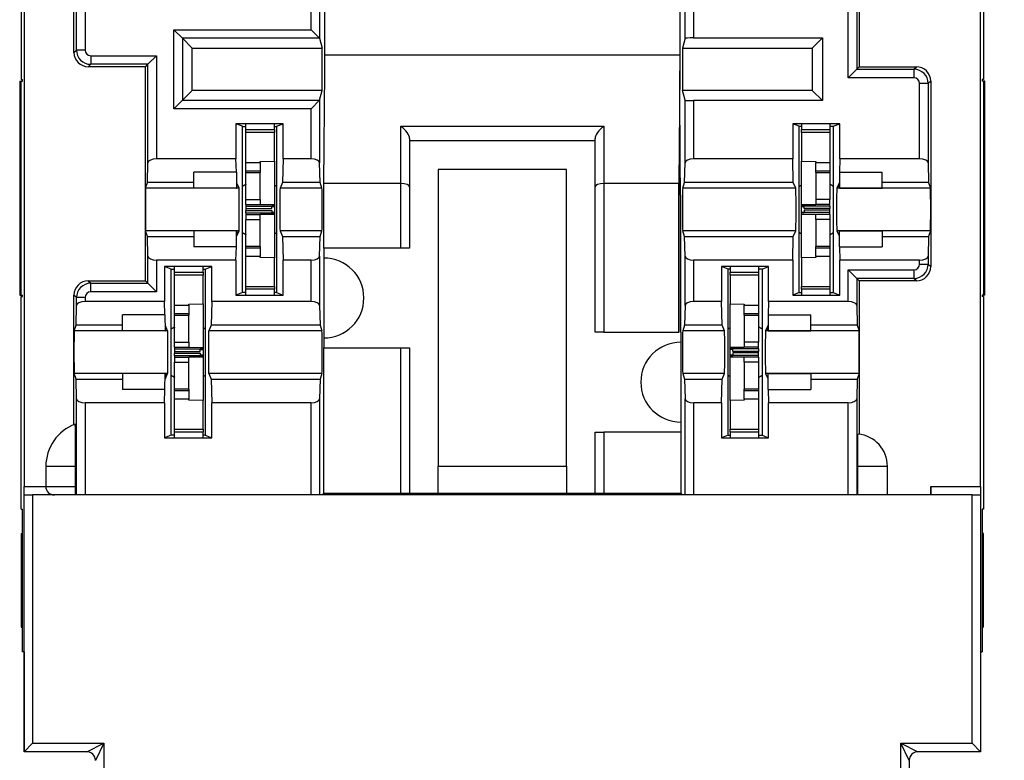
# Model space of a CAD drawing. Units: inches. Extents: x 0.6 to 16.4, y 0.5 to 10.3.
# Drawn here: x 6.3 to 7.4, y 7.1 to 7.9 of the extents above; entities that cross this region are included whole.
import ezdxf
from ezdxf.enums import TextEntityAlignment as Align

# ---------------------------------------------------------------- set-up
doc = ezdxf.new("R2010")
doc.units = ezdxf.units.IN
doc.header["$MEASUREMENT"] = 0
doc.layers.add('Default', color=7, linetype='Continuous')
doc.layers.add('DV1_Default', color=7, linetype='Continuous')
doc.styles.add('SEACAD_Arial', font='arial.ttf')
doc.dimstyles.new('SMP', dxfattribs={"dimtxt": 0.125, "dimasz": 0.125, "dimexe": 0.0625, "dimexo": 0.0625, "dimgap": 0.03125, "dimtad": 0, "dimtih": 1, "dimtoh": 1, "dimlfac": 0.666667, "dimzin": 4, "dimdsep": 46, "dimtxsty": 'SEACAD_Arial', "dimblk1": '_SE_FILLED', "dimblk2": '_SE_FILLED', "dimsah": 1, "dimcen": 0.0625, "dimadec": 0, "dimazin": 0, "dimtfac": 0.75, "dimtofl": 0, "dimtmove": 0, "dimatfit": 3, "dimfxl": 1, "dimtolj": 1, "dimtzin": 4, "dimarcsym": 0})

# ---------------------------------------------------------------- blocks, each defined once
blk = doc.blocks.new('DMBLK7')
at = {"layer": 'Default', "linetype": 'Continuous'}
for points in [[(7.6652, 6.9604), (7.6444, 7.0854), (7.6236, 6.9604)], [(7.6652, 6.6254), (7.6236, 6.6254), (7.6444, 6.5004)]]:
    blk.add_hatch(color=7, dxfattribs=at).paths.add_polyline_path(points)
at = {"layer": 'Default', "color": 7, "linetype": 'Continuous'}
for p, q in [((7.3972, 7.0854), (7.7069, 7.0854)), ((7.6444, 6.8992), (7.6444, 7.0854)), ((7.6444, 6.5004), (7.6444, 6.6867)), ((7.3132, 6.5004), (7.7069, 6.5004))]:
    blk.add_line(p, q, dxfattribs=at)
at = {"layer": 'Default', "color": 7, "linetype": 'Continuous', "style": 'SEACAD_Arial'}
blk.add_text('.39', height=0.125, dxfattribs=at).set_placement((7.5221, 6.8554), align=Align.TOP_LEFT)
blk = doc.blocks.new('_SE_FILLED')
at = {"color": 0}
blk.add_line((0, 0), (-1, 0), dxfattribs=at)
blk.add_solid([(0, 0), (-1, -0.1665), (-1, 0.1665), (0, 0)], dxfattribs=at)
blk = doc.blocks.new('SE48')
at = {"layer": 'DV1_Default', "color": 7, "linetype": 'Continuous'}
for p, q in [((6.3297, 8.2554), (6.3297, 7.3644)), ((7.3347, 7.3644), (7.3347, 8.2554)), ((6.6457, 7.8013), (6.6457, 8.2464)), ((7.0186, 8.2464), (7.0186, 7.8013)), ((6.3267, 8.0139), (6.3267, 7.7919)), ((7.3377, 8.0139), (7.3377, 7.7919)), ((6.3822, 7.8204), (6.3822, 7.9554)), ((7.2072, 7.9554), (7.2072, 7.8054)), ((6.3848, 7.823), (6.3848, 7.9064)), ((6.6403, 7.9064), (6.6403, 7.8354)), ((7.0241, 7.8354), (7.0241, 7.9064)), ((7.2046, 7.9064), (7.2046, 7.8028)), ((6.3938, 7.9023), (6.3938, 7.823)), ((6.6313, 7.8444), (6.6313, 7.9023)), ((7.0331, 7.9023), (7.0331, 7.8357)), ((7.1956, 7.7938), (7.1956, 7.9023)), ((6.4872, 7.8444), (6.6313, 7.8444)), ((6.4872, 7.7612), (6.4872, 7.8444)), ((6.4962, 7.8354), (6.4872, 7.8444)), ((6.6403, 7.8354), (6.6313, 7.8444)), ((6.5065, 7.825), (6.4962, 7.8354)), ((6.6403, 7.8354), (6.4962, 7.8354)), ((6.4962, 7.8354), (6.4962, 7.7702)), ((6.6403, 7.8354), (6.6429, 7.825)), ((7.0241, 7.8354), (7.0215, 7.825)), ((7.0331, 7.8357), (7.1684, 7.8357)), ((7.1578, 7.825), (7.1684, 7.8357)), ((7.1684, 7.8357), (7.1684, 7.7699)), ((6.3822, 7.8204), (6.3848, 7.823)), ((6.3938, 7.823), (6.3848, 7.823)), ((6.5065, 7.7805), (6.5065, 7.825)), ((6.5065, 7.825), (6.6429, 7.825)), ((6.6429, 7.7805), (6.6429, 7.825)), ((7.0215, 7.825), (7.1578, 7.825)), ((7.0215, 7.825), (7.0215, 7.7805)), ((7.1578, 7.825), (7.1578, 7.7805)), ((6.3998, 7.817), (6.4688, 7.817)), ((6.3998, 7.817), (6.3998, 7.808)), ((6.4688, 7.817), (6.4598, 7.808)), ((6.4688, 7.817), (6.4688, 7.7086)), ((6.6457, 7.8178), (7.0186, 7.8178)), ((6.3998, 7.808), (6.3972, 7.8054)), ((6.4572, 7.8054), (6.3972, 7.8054)), ((6.4598, 7.808), (6.3998, 7.808)), ((6.4572, 7.8054), (6.4598, 7.808)), ((6.4572, 7.6554), (6.4572, 7.8054)), ((6.4598, 7.7044), (6.4598, 7.808)), ((6.6447, 7.6828), (6.6457, 7.8013)), ((7.0186, 7.8013), (7.0176, 7.6828)), ((7.0186, 7.7439), (7.0186, 7.8013)), ((7.2046, 7.8028), (7.1956, 7.7938)), ((7.2072, 7.8054), (7.2046, 7.8028)), ((7.2046, 7.8028), (7.2646, 7.8028)), ((7.2072, 7.8054), (7.2672, 7.8054)), ((7.2646, 7.8028), (7.2672, 7.8054)), ((7.2646, 7.8028), (7.2646, 7.7938)), ((6.3252, 7.7904), (6.3267, 7.7904)), ((6.3252, 7.7904), (6.3252, 7.5654)), ((6.3267, 7.7919), (6.3282, 7.7919)), ((6.3267, 7.7904), (6.3282, 7.7904)), ((6.3267, 7.5654), (6.3267, 7.7904)), ((6.3282, 7.7904), (6.3282, 7.7919)), ((7.2646, 7.7938), (7.1956, 7.7938)), ((7.2822, 7.7904), (7.2796, 7.7878)), ((7.2822, 7.7904), (7.2822, 7.6554)), ((7.3362, 7.7919), (7.3362, 7.7904)), ((7.3377, 7.7919), (7.3362, 7.7919)), ((7.3377, 7.7904), (7.3362, 7.7904)), ((7.3377, 7.7904), (7.3377, 7.5654)), ((7.3392, 7.7904), (7.3377, 7.7904)), ((7.3392, 7.5654), (7.3392, 7.7904)), ((6.5065, 7.7805), (6.4962, 7.7702)), ((6.6429, 7.7805), (6.5065, 7.7805)), ((6.6403, 7.7702), (6.6429, 7.7805)), ((7.1578, 7.7805), (7.0215, 7.7805)), ((7.0241, 7.7702), (7.0215, 7.7805)), ((7.1578, 7.7805), (7.1684, 7.7699)), ((7.2706, 7.7086), (7.2706, 7.7878)), ((7.2796, 7.7878), (7.2706, 7.7878)), ((7.2796, 7.7878), (7.2796, 7.7044)), ((6.4962, 7.7702), (6.4872, 7.7612)), ((6.4962, 7.7702), (6.6403, 7.7702)), ((6.6403, 7.7702), (6.6313, 7.7612)), ((6.6403, 7.7702), (6.6403, 7.7044)), ((7.0241, 7.7044), (7.0241, 7.7702)), ((7.1684, 7.7699), (7.0331, 7.7699)), ((7.0331, 7.7699), (7.0331, 7.7086)), ((6.6313, 7.7612), (6.4872, 7.7612)), ((6.6313, 7.7086), (6.6313, 7.7612)), ((6.5524, 7.7454), (6.5524, 7.7086)), ((6.6019, 7.7454), (6.5524, 7.7454)), ((6.5594, 7.7428), (6.5524, 7.7454)), ((6.5594, 7.5681), (6.5594, 7.7428)), ((6.5594, 7.7426), (6.5629, 7.7426)), ((6.5629, 7.7394), (6.5629, 7.7454)), ((6.5629, 7.7394), (6.5929, 7.7394)), ((6.5629, 7.7364), (6.5629, 7.7394)), ((6.5929, 7.7394), (6.5929, 7.7454)), ((6.5929, 7.7426), (6.595, 7.7426)), ((6.5929, 7.7394), (6.5929, 7.7364)), ((6.595, 7.7428), (6.6019, 7.7454)), ((6.595, 7.7428), (6.595, 7.5681)), ((6.6019, 7.7086), (6.6019, 7.7454)), ((6.7257, 7.7428), (6.9387, 7.7428)), ((6.7257, 7.6828), (6.7257, 7.7428)), ((6.9387, 7.7428), (6.9387, 7.6828)), ((7.0186, 7.7439), (7.018, 7.6704)), ((7.0193, 7.6704), (7.0186, 7.7439)), ((7.1373, 7.7454), (7.1373, 7.7086)), ((7.1868, 7.7454), (7.1373, 7.7454)), ((7.1442, 7.7428), (7.1373, 7.7454)), ((7.1442, 7.5681), (7.1442, 7.7428)), ((7.1464, 7.7426), (7.1442, 7.7426)), ((7.1464, 7.7454), (7.1464, 7.7394)), ((7.1464, 7.7394), (7.1764, 7.7394)), ((7.1464, 7.7364), (7.1464, 7.7394)), ((7.1764, 7.7454), (7.1764, 7.7394)), ((7.1799, 7.7426), (7.1764, 7.7426)), ((7.1764, 7.7394), (7.1764, 7.7364)), ((7.1799, 7.7428), (7.1868, 7.7454)), ((7.1799, 7.7428), (7.1799, 7.5681)), ((7.1868, 7.7086), (7.1868, 7.7454)), ((6.5629, 7.7048), (6.5629, 7.7364)), ((6.5929, 7.7364), (6.5629, 7.7364)), ((6.5629, 7.7364), (6.5629, 7.7364)), ((6.5929, 7.7364), (6.5629, 7.7364)), ((6.5929, 7.7062), (6.5929, 7.7364)), ((6.5929, 7.7364), (6.5929, 7.7364)), ((6.7347, 7.7301), (6.7347, 7.679)), ((6.9297, 7.7274), (6.7347, 7.7274)), ((6.9297, 7.679), (6.9297, 7.7301)), ((7.1464, 7.7364), (7.1464, 7.7062)), ((7.1764, 7.7364), (7.1464, 7.7364)), ((7.1464, 7.7364), (7.1464, 7.7364)), ((7.1764, 7.7364), (7.1464, 7.7364)), ((7.1764, 7.7364), (7.1764, 7.7048)), ((7.1764, 7.7364), (7.1764, 7.7364)), ((6.5524, 7.7086), (6.4688, 7.7086)), ((6.5528, 7.6946), (6.5524, 7.7086)), ((6.5779, 7.7058), (6.5929, 7.7062)), ((6.5929, 7.7062), (6.5929, 7.6605)), ((6.6019, 7.7086), (6.6013, 7.6839)), ((6.6313, 7.7086), (6.6019, 7.7086)), ((7.1373, 7.7086), (7.0331, 7.7086)), ((7.1379, 7.6839), (7.1373, 7.7086)), ((7.1464, 7.7062), (7.1614, 7.7058)), ((7.1464, 7.6606), (7.1464, 7.7062)), ((7.1868, 7.7086), (7.1865, 7.6946)), ((7.2706, 7.7086), (7.1868, 7.7086)), ((6.4594, 7.6839), (6.4598, 7.7044)), ((6.5629, 7.7048), (6.5779, 7.7048)), ((6.5629, 7.6958), (6.5629, 7.7048)), ((6.5629, 7.6944), (6.5629, 7.6958)), ((6.5779, 7.6958), (6.5629, 7.6958)), ((6.5779, 7.7048), (6.5779, 7.7058)), ((6.5779, 7.7048), (6.5779, 7.6958)), ((6.5779, 7.6958), (6.5779, 7.6944)), ((6.6407, 7.6839), (6.6403, 7.7044)), ((6.8997, 7.6974), (6.7647, 7.6974)), ((6.7647, 7.6974), (6.7647, 7.3857)), ((6.8997, 7.3857), (6.8997, 7.6974)), ((7.0237, 7.6839), (7.0241, 7.7044)), ((7.1614, 7.7058), (7.1614, 7.7048)), ((7.1614, 7.7048), (7.1764, 7.7048)), ((7.1614, 7.6958), (7.1614, 7.7048)), ((7.1764, 7.6958), (7.1614, 7.6958)), ((7.1614, 7.6944), (7.1614, 7.6958)), ((7.1764, 7.7048), (7.1764, 7.6958)), ((7.1764, 7.6958), (7.1764, 7.6944)), ((7.2796, 7.7044), (7.28, 7.6839)), ((6.5528, 7.6946), (6.5082, 7.6946)), ((6.5082, 7.6779), (6.5082, 7.6946)), ((6.5528, 7.6946), (6.553, 7.6779)), ((6.5629, 7.6944), (6.5779, 7.6944)), ((6.5629, 7.6659), (6.5629, 7.6944)), ((6.5779, 7.6659), (6.5779, 7.6944)), ((7.1614, 7.6944), (7.1764, 7.6944)), ((7.1614, 7.6944), (7.1614, 7.6659)), ((7.1764, 7.6944), (7.1764, 7.6659)), ((7.1865, 7.6946), (7.1863, 7.6779)), ((7.1865, 7.6946), (7.2312, 7.6946)), ((7.2312, 7.6779), (7.2312, 7.6946)), ((6.4574, 7.6779), (6.4594, 7.6839)), ((6.5556, 7.6779), (6.4574, 7.6779)), ((6.5082, 7.6839), (6.4594, 7.6839)), ((6.553, 7.6779), (6.5082, 7.6779)), ((6.553, 7.6779), (6.5533, 7.6779)), ((6.5533, 7.6779), (6.5534, 7.6832)), ((6.5556, 7.6779), (6.5534, 7.6832)), ((6.6013, 7.6839), (6.5987, 7.6779)), ((6.6427, 7.6779), (6.5987, 7.6779)), ((6.6407, 7.6839), (6.6013, 7.6839)), ((6.6427, 7.6779), (6.6407, 7.6839)), ((6.6447, 7.6149), (6.6447, 7.6828)), ((6.7257, 7.6828), (6.6447, 7.6828)), ((6.7257, 7.6149), (6.7257, 7.6828)), ((6.7347, 7.679), (6.7347, 7.6149)), ((6.9297, 7.5264), (6.9297, 7.679)), ((7.0176, 7.6828), (6.9387, 7.6828)), ((6.9387, 7.6828), (6.9387, 7.5264)), ((7.0176, 7.5264), (7.0176, 7.6828)), ((7.0217, 7.6779), (7.0237, 7.6839)), ((7.1405, 7.6779), (7.0217, 7.6779)), ((7.1379, 7.6839), (7.0237, 7.6839)), ((7.1405, 7.6779), (7.1379, 7.6839)), ((7.1859, 7.6832), (7.1836, 7.6779)), ((7.282, 7.6779), (7.1836, 7.6779)), ((7.1859, 7.6779), (7.1859, 7.6832)), ((7.1863, 7.6779), (7.1859, 7.6779)), ((7.1863, 7.6779), (7.2312, 7.6779)), ((7.28, 7.6839), (7.2312, 7.6839)), ((7.28, 7.6839), (7.282, 7.6779)), ((6.5629, 7.6606), (6.5629, 7.6659)), ((6.5629, 7.6659), (6.5779, 7.6659)), ((6.5779, 7.6659), (6.5779, 7.6606)), ((7.018, 7.5264), (7.018, 7.6704)), ((7.0193, 7.6704), (7.0193, 7.5264)), ((7.1764, 7.6659), (7.1614, 7.6659)), ((7.1614, 7.6659), (7.1614, 7.6607)), ((7.1764, 7.6607), (7.1764, 7.6659)), ((6.4572, 7.5804), (6.4572, 7.6554)), ((6.5629, 7.6606), (6.5629, 7.6588)), ((6.5629, 7.6606), (6.5779, 7.6606)), ((6.5629, 7.6588), (6.5899, 7.6588)), ((6.5629, 7.6588), (6.5629, 7.6563)), ((6.5629, 7.6563), (6.5629, 7.6545)), ((6.5629, 7.6563), (6.5899, 7.6563)), ((6.5629, 7.6545), (6.5899, 7.6545)), ((6.5629, 7.652), (6.5629, 7.6545)), ((6.5779, 7.6606), (6.5779, 7.6606)), ((6.5779, 7.6606), (6.5929, 7.6605)), ((6.5929, 7.6588), (6.5899, 7.6588)), ((6.5899, 7.6563), (6.5899, 7.6588)), ((6.5899, 7.6584), (6.5929, 7.6584)), ((6.5899, 7.6584), (6.5929, 7.6584)), ((6.5899, 7.6545), (6.5899, 7.652)), ((6.5929, 7.6605), (6.5929, 7.6588)), ((6.5929, 7.6584), (6.5929, 7.6588)), ((6.5929, 7.6584), (6.5929, 7.6524)), ((6.5929, 7.6584), (6.5929, 7.6584)), ((7.1464, 7.6606), (7.1614, 7.6607)), ((7.1464, 7.6589), (7.1464, 7.6606)), ((7.1494, 7.6589), (7.1464, 7.6589)), ((7.1464, 7.6589), (7.1464, 7.6585)), ((7.1464, 7.6585), (7.1464, 7.6585)), ((7.1464, 7.6585), (7.1494, 7.6585)), ((7.1464, 7.6524), (7.1464, 7.6585)), ((7.1464, 7.6585), (7.1494, 7.6585)), ((7.1764, 7.6589), (7.1494, 7.6589)), ((7.1494, 7.6563), (7.1494, 7.6589)), ((7.1764, 7.6563), (7.1494, 7.6563)), ((7.1764, 7.6546), (7.1494, 7.6546)), ((7.1494, 7.6546), (7.1494, 7.6521)), ((7.1614, 7.6607), (7.1614, 7.6607)), ((7.1764, 7.6607), (7.1614, 7.6607)), ((7.1764, 7.6589), (7.1764, 7.6607)), ((7.1764, 7.6589), (7.1764, 7.6563)), ((7.1764, 7.6546), (7.1764, 7.6563)), ((7.1764, 7.6521), (7.1764, 7.6546)), ((7.2822, 7.6554), (7.2822, 7.5954)), ((6.5629, 7.652), (6.5629, 7.6501)), ((6.5629, 7.652), (6.5899, 7.652)), ((6.5629, 7.6501), (6.5629, 7.6449)), ((6.5629, 7.6501), (6.5779, 7.6501)), ((6.5629, 7.6164), (6.5629, 7.6449)), ((6.5629, 7.6449), (6.5779, 7.6449)), ((6.5779, 7.6502), (6.5779, 7.6501)), ((6.5929, 7.6502), (6.5779, 7.6502)), ((6.5779, 7.6449), (6.5779, 7.6501)), ((6.5779, 7.6164), (6.5779, 7.6449)), ((6.5929, 7.6524), (6.5899, 7.6524)), ((6.5929, 7.6523), (6.5899, 7.6523)), ((6.5899, 7.652), (6.5929, 7.652)), ((6.5929, 7.6524), (6.5929, 7.6523)), ((6.5929, 7.652), (6.5929, 7.6523)), ((6.5929, 7.652), (6.5929, 7.6502)), ((6.5929, 7.6502), (6.5929, 7.6046)), ((7.1494, 7.6524), (7.1464, 7.6524)), ((7.1464, 7.6524), (7.1464, 7.6524)), ((7.1494, 7.6524), (7.1464, 7.6524)), ((7.1464, 7.6524), (7.1464, 7.6521)), ((7.1464, 7.6503), (7.1464, 7.6521)), ((7.1464, 7.6521), (7.1494, 7.6521)), ((7.1464, 7.6046), (7.1464, 7.6503)), ((7.1614, 7.6502), (7.1464, 7.6503)), ((7.1764, 7.6521), (7.1494, 7.6521)), ((7.1614, 7.6502), (7.1614, 7.6502)), ((7.1614, 7.645), (7.1614, 7.6502)), ((7.1764, 7.6502), (7.1614, 7.6502)), ((7.1614, 7.645), (7.1614, 7.6164)), ((7.1764, 7.645), (7.1614, 7.645)), ((7.1764, 7.6502), (7.1764, 7.6521)), ((7.1764, 7.6502), (7.1764, 7.645)), ((7.1764, 7.645), (7.1764, 7.6164)), ((6.4594, 7.6269), (6.4574, 7.6329)), ((6.5556, 7.6329), (6.4574, 7.6329)), ((6.4594, 7.6269), (6.5082, 7.6269)), ((6.4598, 7.6064), (6.4594, 7.6269)), ((6.553, 7.6329), (6.5082, 7.6329)), ((6.5082, 7.6329), (6.5082, 7.6163)), ((6.5528, 7.6163), (6.553, 7.6329)), ((6.553, 7.6329), (6.5533, 7.6329)), ((6.5533, 7.6329), (6.5534, 7.6277)), ((6.5534, 7.6277), (6.5556, 7.6329)), ((6.6427, 7.6329), (6.5987, 7.6329)), ((6.5987, 7.6329), (6.6013, 7.6269)), ((6.6013, 7.6269), (6.6407, 7.6269)), ((6.6013, 7.6269), (6.6019, 7.6023)), ((6.6403, 7.6064), (6.6407, 7.6269)), ((6.6407, 7.6269), (6.6427, 7.6329)), ((7.0237, 7.6269), (7.0217, 7.6329)), ((7.1405, 7.6329), (7.0217, 7.6329)), ((7.0237, 7.6269), (7.1379, 7.6269)), ((7.0241, 7.6064), (7.0237, 7.6269)), ((7.1373, 7.6023), (7.1379, 7.6269)), ((7.1379, 7.6269), (7.1405, 7.6329)), ((7.282, 7.6329), (7.1836, 7.6329)), ((7.1836, 7.6329), (7.1859, 7.6277)), ((7.1863, 7.6329), (7.1859, 7.6329)), ((7.1859, 7.6329), (7.1859, 7.6277)), ((7.1863, 7.6329), (7.2312, 7.6329)), ((7.1865, 7.6163), (7.1863, 7.6329)), ((7.2312, 7.6329), (7.2312, 7.6163)), ((7.2312, 7.6269), (7.28, 7.6269)), ((7.28, 7.6269), (7.2796, 7.6064)), ((7.282, 7.6329), (7.28, 7.6269)), ((6.5528, 7.6163), (6.5082, 7.6163)), ((6.5524, 7.6023), (6.5528, 7.6163)), ((6.5629, 7.6151), (6.5629, 7.6164)), ((6.5779, 7.6164), (6.5629, 7.6164)), ((6.5629, 7.6151), (6.5779, 7.6151)), ((6.5629, 7.6061), (6.5629, 7.6151)), ((6.5779, 7.6164), (6.5779, 7.6151)), ((6.5779, 7.6151), (6.5779, 7.6061)), ((6.6447, 7.6149), (6.6447, 7.5099)), ((6.7257, 7.6149), (6.6447, 7.6149)), ((6.7347, 7.6149), (6.7257, 7.6149)), ((7.1764, 7.6164), (7.1614, 7.6164)), ((7.1614, 7.6151), (7.1614, 7.6164)), ((7.1614, 7.6151), (7.1764, 7.6151)), ((7.1614, 7.6061), (7.1614, 7.6151)), ((7.1764, 7.6164), (7.1764, 7.6151)), ((7.1764, 7.6151), (7.1764, 7.6061)), ((7.1865, 7.6163), (7.1868, 7.6023)), ((7.1865, 7.6163), (7.2312, 7.6163)), ((6.4598, 7.5778), (6.4598, 7.6064)), ((6.5779, 7.6061), (6.5629, 7.6061)), ((6.5629, 7.5745), (6.5629, 7.6061)), ((6.5779, 7.605), (6.5779, 7.6061)), ((6.5929, 7.6046), (6.5779, 7.605)), ((6.5929, 7.5745), (6.5929, 7.6046)), ((6.6403, 7.6064), (6.6403, 7.5544)), ((7.0241, 7.5544), (7.0241, 7.6064)), ((7.1614, 7.605), (7.1464, 7.6046)), ((7.1464, 7.6046), (7.1464, 7.5745)), ((7.1764, 7.6061), (7.1614, 7.6061)), ((7.1614, 7.6061), (7.1614, 7.605)), ((7.1764, 7.6061), (7.1764, 7.5745)), ((7.2796, 7.6064), (7.2796, 7.598)), ((6.5524, 7.6023), (6.4688, 7.6023)), ((6.4688, 7.6023), (6.4688, 7.5688)), ((6.4774, 7.5954), (6.4774, 7.5586)), ((6.5269, 7.5954), (6.4774, 7.5954)), ((6.4844, 7.5928), (6.4774, 7.5954)), ((6.4844, 7.4181), (6.4844, 7.5928)), ((6.4844, 7.5926), (6.4879, 7.5926)), ((6.4879, 7.5894), (6.4879, 7.5954)), ((6.5179, 7.5894), (6.5179, 7.5954)), ((6.5179, 7.5926), (6.52, 7.5926)), ((6.52, 7.5928), (6.5269, 7.5954)), ((6.52, 7.5928), (6.52, 7.4181)), ((6.5269, 7.5586), (6.5269, 7.5954)), ((6.5524, 7.6023), (6.5524, 7.5654)), ((6.6019, 7.5654), (6.6019, 7.6023)), ((6.6313, 7.6023), (6.6019, 7.6023)), ((6.6313, 7.5586), (6.6313, 7.6023)), ((7.1373, 7.6023), (7.0331, 7.6023)), ((7.0331, 7.6023), (7.0331, 7.5586)), ((7.0624, 7.5954), (7.0624, 7.5586)), ((7.1119, 7.5954), (7.0624, 7.5954)), ((7.0694, 7.5928), (7.0624, 7.5954)), ((7.0694, 7.4181), (7.0694, 7.5928)), ((7.0714, 7.5926), (7.0694, 7.5926)), ((7.0714, 7.5954), (7.0714, 7.5894)), ((7.1014, 7.5954), (7.1014, 7.5894)), ((7.105, 7.5926), (7.1014, 7.5926)), ((7.105, 7.5928), (7.1119, 7.5954)), ((7.105, 7.5928), (7.105, 7.4181)), ((7.1119, 7.5586), (7.1119, 7.5954)), ((7.1373, 7.6023), (7.1373, 7.5654)), ((7.1868, 7.5654), (7.1868, 7.6023)), ((7.2706, 7.6023), (7.1868, 7.6023)), ((7.2706, 7.598), (7.2706, 7.6023)), ((7.2706, 7.598), (7.2796, 7.598)), ((7.2796, 7.598), (7.2822, 7.5954)), ((6.4879, 7.5894), (6.5179, 7.5894)), ((6.4879, 7.5864), (6.4879, 7.5894)), ((6.4879, 7.5548), (6.4879, 7.5864)), ((6.5179, 7.5864), (6.4879, 7.5864)), ((6.4879, 7.5864), (6.4879, 7.5864)), ((6.5179, 7.5864), (6.4879, 7.5864)), ((6.5179, 7.5894), (6.5179, 7.5864)), ((6.5179, 7.5562), (6.5179, 7.5864)), ((6.5179, 7.5864), (6.5179, 7.5864)), ((7.0714, 7.5894), (7.1014, 7.5894)), ((7.0714, 7.5864), (7.0714, 7.5894)), ((7.0714, 7.5864), (7.0714, 7.5562)), ((7.1014, 7.5864), (7.0714, 7.5864)), ((7.0714, 7.5864), (7.0714, 7.5864)), ((7.1014, 7.5864), (7.0714, 7.5864)), ((7.1014, 7.5894), (7.1014, 7.5864)), ((7.1014, 7.5864), (7.1014, 7.5548)), ((7.1014, 7.5864), (7.1014, 7.5864)), ((7.1956, 7.5586), (7.1956, 7.592)), ((7.1956, 7.592), (7.2646, 7.592)), ((7.1956, 7.592), (7.2046, 7.583)), ((7.2072, 7.5804), (7.2046, 7.583)), ((7.2646, 7.583), (7.2046, 7.583)), ((7.2046, 7.583), (7.2046, 7.5544)), ((7.2646, 7.592), (7.2646, 7.583)), ((7.2672, 7.5804), (7.2646, 7.583)), ((6.3972, 7.5804), (6.4572, 7.5804)), ((6.3972, 7.5804), (6.3998, 7.5778)), ((6.3998, 7.5778), (6.4598, 7.5778)), ((6.3998, 7.5688), (6.3998, 7.5778)), ((6.4572, 7.5804), (6.4598, 7.5778)), ((6.4688, 7.5688), (6.4598, 7.5778)), ((6.5629, 7.5715), (6.5629, 7.5745)), ((6.5629, 7.5745), (6.5929, 7.5745)), ((6.5629, 7.5745), (6.5629, 7.5745)), ((6.5629, 7.5745), (6.5929, 7.5745)), ((6.5929, 7.5745), (6.5929, 7.5715)), ((6.5929, 7.5745), (6.5929, 7.5745)), ((7.1464, 7.5715), (7.1464, 7.5745)), ((7.1464, 7.5745), (7.1464, 7.5745)), ((7.1464, 7.5745), (7.1764, 7.5745)), ((7.1464, 7.5745), (7.1764, 7.5745)), ((7.1764, 7.5745), (7.1764, 7.5715)), ((7.1764, 7.5745), (7.1764, 7.5745)), ((7.2072, 7.5804), (7.2072, 7.5054)), ((7.2672, 7.5804), (7.2072, 7.5804)), ((6.3252, 7.5654), (6.3267, 7.5654)), ((6.3267, 7.5654), (6.3282, 7.5654)), ((6.3267, 7.5639), (6.3282, 7.5639)), ((6.3267, 7.3404), (6.3267, 7.5639)), ((6.3282, 7.5639), (6.3282, 7.5654)), ((6.3822, 7.5054), (6.3822, 7.5654)), ((6.3848, 7.5628), (6.3822, 7.5654)), ((6.3848, 7.5544), (6.3848, 7.5628)), ((6.3938, 7.5628), (6.3848, 7.5628)), ((6.3938, 7.5628), (6.3938, 7.5586)), ((6.4688, 7.5688), (6.3998, 7.5688)), ((6.5594, 7.5681), (6.5524, 7.5654)), ((6.5524, 7.5654), (6.6019, 7.5654)), ((6.5629, 7.5683), (6.5594, 7.5683)), ((6.5929, 7.5715), (6.5629, 7.5715)), ((6.5629, 7.5654), (6.5629, 7.5715)), ((6.5929, 7.5654), (6.5929, 7.5715)), ((6.595, 7.5683), (6.5929, 7.5683)), ((6.595, 7.5681), (6.6019, 7.5654)), ((7.1442, 7.5681), (7.1373, 7.5654)), ((7.1373, 7.5654), (7.1868, 7.5654)), ((7.1442, 7.5683), (7.1464, 7.5683)), ((7.1464, 7.5715), (7.1464, 7.5654)), ((7.1764, 7.5715), (7.1464, 7.5715)), ((7.1764, 7.5715), (7.1764, 7.5654)), ((7.1764, 7.5683), (7.1799, 7.5683)), ((7.1799, 7.5681), (7.1868, 7.5654)), ((7.3362, 7.5654), (7.3362, 7.5639)), ((7.3377, 7.5654), (7.3362, 7.5654)), ((7.3377, 7.5639), (7.3362, 7.5639)), ((7.3392, 7.5654), (7.3377, 7.5654)), ((7.3377, 7.5639), (7.3377, 7.3404)), ((6.3844, 7.5339), (6.3848, 7.5544)), ((6.4774, 7.5586), (6.3938, 7.5586)), ((6.4778, 7.5446), (6.4774, 7.5586)), ((6.4879, 7.5548), (6.5029, 7.5548)), ((6.4879, 7.5458), (6.4879, 7.5548)), ((6.5029, 7.5558), (6.5179, 7.5562)), ((6.5029, 7.5548), (6.5029, 7.5558)), ((6.5029, 7.5548), (6.5029, 7.5458)), ((6.5179, 7.5562), (6.5179, 7.5105)), ((6.5269, 7.5586), (6.5263, 7.5339)), ((6.6313, 7.5586), (6.5269, 7.5586)), ((6.6403, 7.5544), (6.6407, 7.5339)), ((7.0241, 7.5544), (7.0237, 7.5339)), ((7.0624, 7.5586), (7.0331, 7.5586)), ((7.063, 7.5339), (7.0624, 7.5586)), ((7.0714, 7.5562), (7.0864, 7.5558)), ((7.0714, 7.5106), (7.0714, 7.5562)), ((7.0864, 7.5558), (7.0864, 7.5548)), ((7.0864, 7.5548), (7.1014, 7.5548)), ((7.0864, 7.5458), (7.0864, 7.5548)), ((7.1014, 7.5548), (7.1014, 7.5458)), ((7.1119, 7.5586), (7.1116, 7.5446)), ((7.1956, 7.5586), (7.1119, 7.5586)), ((7.2046, 7.5544), (7.205, 7.5339)), ((6.4778, 7.5446), (6.4332, 7.5446)), ((6.4332, 7.5279), (6.4332, 7.5446)), ((6.4778, 7.5446), (6.478, 7.5279)), ((6.4879, 7.5444), (6.4879, 7.5458)), ((6.5029, 7.5458), (6.4879, 7.5458)), ((6.4879, 7.5444), (6.5029, 7.5444)), ((6.4879, 7.5159), (6.4879, 7.5444)), ((6.5029, 7.5458), (6.5029, 7.5444)), ((6.5029, 7.5159), (6.5029, 7.5444)), ((7.1014, 7.5458), (7.0864, 7.5458)), ((7.0864, 7.5444), (7.0864, 7.5458)), ((7.0864, 7.5444), (7.1014, 7.5444)), ((7.0864, 7.5444), (7.0864, 7.5159)), ((7.1014, 7.5458), (7.1014, 7.5444)), ((7.1014, 7.5444), (7.1014, 7.5159)), ((7.1116, 7.5446), (7.1114, 7.5279)), ((7.1116, 7.5446), (7.1562, 7.5446)), ((7.1562, 7.5279), (7.1562, 7.5446)), ((6.3824, 7.5279), (6.3844, 7.5339)), ((6.4332, 7.5339), (6.3844, 7.5339)), ((6.4783, 7.5279), (6.4784, 7.5332)), ((6.4806, 7.5279), (6.4784, 7.5332)), ((6.5263, 7.5339), (6.5237, 7.5279)), ((6.6407, 7.5339), (6.5263, 7.5339)), ((6.6407, 7.5339), (6.6427, 7.5279)), ((7.0237, 7.5339), (7.0217, 7.5279)), ((7.063, 7.5339), (7.0237, 7.5339)), ((7.0656, 7.5279), (7.063, 7.5339)), ((7.111, 7.5332), (7.1087, 7.5279)), ((7.111, 7.5279), (7.111, 7.5332)), ((7.205, 7.5339), (7.1562, 7.5339)), ((7.205, 7.5339), (7.207, 7.5279)), ((6.4806, 7.5279), (6.3824, 7.5279)), ((6.478, 7.5279), (6.4332, 7.5279)), ((6.478, 7.5279), (6.4783, 7.5279)), ((6.6427, 7.5279), (6.5237, 7.5279)), ((6.9387, 7.5264), (6.9297, 7.5264)), ((6.9387, 7.5264), (7.0176, 7.5264)), ((7.018, 7.5264), (7.0176, 7.5264)), ((7.0197, 7.5264), (7.0193, 7.5264)), ((7.0197, 7.5264), (7.0197, 7.4214)), ((7.0656, 7.5279), (7.0217, 7.5279)), ((7.207, 7.5279), (7.1087, 7.5279)), ((7.1114, 7.5279), (7.111, 7.5279)), ((7.1114, 7.5279), (7.1562, 7.5279)), ((6.4879, 7.5106), (6.4879, 7.5159)), ((6.4879, 7.5159), (6.5029, 7.5159)), ((6.4879, 7.5106), (6.4879, 7.5088)), ((6.4879, 7.5106), (6.5029, 7.5106)), ((6.5029, 7.5159), (6.5029, 7.5106)), ((6.5029, 7.5106), (6.5029, 7.5106)), ((6.5029, 7.5106), (6.5179, 7.5105)), ((6.5179, 7.5105), (6.5179, 7.5088)), ((6.6447, 7.3572), (6.6447, 7.5099)), ((6.6447, 7.5099), (6.7257, 7.5099)), ((6.7257, 7.3572), (6.7257, 7.5099)), ((6.7257, 7.5099), (6.7347, 7.5099)), ((6.7347, 7.5099), (6.7347, 7.3572)), ((7.0714, 7.5106), (7.0864, 7.5107)), ((7.0714, 7.5089), (7.0714, 7.5106)), ((7.1014, 7.5159), (7.0864, 7.5159)), ((7.0864, 7.5159), (7.0864, 7.5107)), ((7.0864, 7.5107), (7.0864, 7.5107)), ((7.1014, 7.5107), (7.0864, 7.5107)), ((7.1014, 7.5107), (7.1014, 7.5159)), ((7.1014, 7.5089), (7.1014, 7.5107)), ((6.3822, 7.4293), (6.3822, 7.5054)), ((6.4879, 7.5088), (6.5149, 7.5088)), ((6.4879, 7.5088), (6.4879, 7.5063)), ((6.4879, 7.5063), (6.4879, 7.5045)), ((6.4879, 7.5063), (6.5149, 7.5063)), ((6.4879, 7.5045), (6.5149, 7.5045)), ((6.4879, 7.502), (6.4879, 7.5045)), ((6.4879, 7.502), (6.4879, 7.5001)), ((6.4879, 7.502), (6.5149, 7.502)), ((6.4879, 7.5001), (6.4879, 7.4949)), ((6.4879, 7.5001), (6.5029, 7.5001)), ((6.5029, 7.5002), (6.5029, 7.5001)), ((6.5179, 7.5002), (6.5029, 7.5002)), ((6.5029, 7.4949), (6.5029, 7.5001)), ((6.5179, 7.5088), (6.5149, 7.5088)), ((6.5149, 7.5063), (6.5149, 7.5088)), ((6.5149, 7.5084), (6.5179, 7.5084)), ((6.5149, 7.5084), (6.5179, 7.5084)), ((6.5149, 7.5045), (6.5149, 7.502)), ((6.5179, 7.5024), (6.5149, 7.5024)), ((6.5179, 7.5023), (6.5149, 7.5023)), ((6.5149, 7.502), (6.5179, 7.502)), ((6.5179, 7.5084), (6.5179, 7.5088)), ((6.5179, 7.5084), (6.5179, 7.5024)), ((6.5179, 7.5084), (6.5179, 7.5084)), ((6.5179, 7.5024), (6.5179, 7.5023)), ((6.5179, 7.502), (6.5179, 7.5023)), ((6.5179, 7.502), (6.5179, 7.5002)), ((6.5179, 7.5002), (6.5179, 7.4546)), ((7.0744, 7.5089), (7.0714, 7.5089)), ((7.0714, 7.5089), (7.0714, 7.5085)), ((7.0714, 7.5085), (7.0714, 7.5085)), ((7.0714, 7.5085), (7.0744, 7.5085)), ((7.0714, 7.5024), (7.0714, 7.5085)), ((7.0714, 7.5085), (7.0744, 7.5085)), ((7.0744, 7.5024), (7.0714, 7.5024)), ((7.0714, 7.5024), (7.0714, 7.5024)), ((7.0744, 7.5024), (7.0714, 7.5024)), ((7.0714, 7.5024), (7.0714, 7.5021)), ((7.0714, 7.5003), (7.0714, 7.5021)), ((7.0714, 7.5021), (7.0744, 7.5021)), ((7.0714, 7.4546), (7.0714, 7.5003)), ((7.0864, 7.5002), (7.0714, 7.5003)), ((7.1014, 7.5089), (7.0744, 7.5089)), ((7.0744, 7.5063), (7.0744, 7.5089)), ((7.1014, 7.5063), (7.0744, 7.5063)), ((7.1014, 7.5046), (7.0744, 7.5046)), ((7.0744, 7.5046), (7.0744, 7.5021)), ((7.1014, 7.5021), (7.0744, 7.5021)), ((7.0864, 7.5002), (7.0864, 7.5002)), ((7.0864, 7.495), (7.0864, 7.5002)), ((7.1014, 7.5002), (7.0864, 7.5002)), ((7.1014, 7.5089), (7.1014, 7.5063)), ((7.1014, 7.5046), (7.1014, 7.5063)), ((7.1014, 7.5021), (7.1014, 7.5046)), ((7.1014, 7.5002), (7.1014, 7.5021)), ((7.1014, 7.5002), (7.1014, 7.495)), ((7.2072, 7.5054), (7.2072, 7.4192)), ((6.4879, 7.4664), (6.4879, 7.4949)), ((6.4879, 7.4949), (6.5029, 7.4949)), ((6.5029, 7.4664), (6.5029, 7.4949)), ((7.0864, 7.495), (7.0864, 7.4664)), ((7.1014, 7.495), (7.0864, 7.495)), ((7.1014, 7.495), (7.1014, 7.4664)), ((7.3379, 7.4927), (7.3377, 7.4927)), ((6.3267, 7.4807), (6.3265, 7.4807)), ((6.3844, 7.4769), (6.3824, 7.4829)), ((6.4806, 7.4829), (6.3824, 7.4829)), ((6.478, 7.4829), (6.4332, 7.4829)), ((6.4332, 7.4829), (6.4332, 7.4663)), ((6.4778, 7.4663), (6.478, 7.4829)), ((6.478, 7.4829), (6.4783, 7.4829)), ((6.4783, 7.4829), (6.4784, 7.4777)), ((6.4784, 7.4777), (6.4806, 7.4829)), ((6.6427, 7.4829), (6.5237, 7.4829)), ((6.5237, 7.4829), (6.5263, 7.4769)), ((6.6427, 7.4829), (6.6407, 7.4769)), ((7.0656, 7.4829), (7.0217, 7.4829)), ((7.0217, 7.4829), (7.0237, 7.4769)), ((7.063, 7.4769), (7.0656, 7.4829)), ((7.207, 7.4829), (7.1087, 7.4829)), ((7.1087, 7.4829), (7.111, 7.4777)), ((7.1114, 7.4829), (7.111, 7.4829)), ((7.111, 7.4829), (7.111, 7.4777)), ((7.1114, 7.4829), (7.1562, 7.4829)), ((7.1116, 7.4663), (7.1114, 7.4829)), ((7.1562, 7.4829), (7.1562, 7.4663)), ((7.207, 7.4829), (7.205, 7.4769)), ((6.3267, 7.4766), (6.3265, 7.4766)), ((6.3844, 7.4769), (6.4332, 7.4769)), ((6.3848, 7.4564), (6.3844, 7.4769)), ((6.5263, 7.4769), (6.6407, 7.4769)), ((6.5263, 7.4769), (6.5269, 7.4523)), ((6.6407, 7.4769), (6.6403, 7.4564)), ((7.0237, 7.4769), (7.063, 7.4769)), ((7.0237, 7.4769), (7.0241, 7.4564)), ((7.0624, 7.4523), (7.063, 7.4769)), ((7.1562, 7.4769), (7.205, 7.4769)), ((7.205, 7.4769), (7.2046, 7.4564)), ((6.4778, 7.4663), (6.4332, 7.4663)), ((6.4774, 7.4523), (6.4778, 7.4663)), ((6.4879, 7.4651), (6.4879, 7.4664)), ((6.5029, 7.4664), (6.4879, 7.4664)), ((6.4879, 7.4651), (6.5029, 7.4651)), ((6.4879, 7.4561), (6.4879, 7.4651)), ((6.5029, 7.4664), (6.5029, 7.4651)), ((6.5029, 7.4651), (6.5029, 7.4561)), ((7.1014, 7.4664), (7.0864, 7.4664)), ((7.0864, 7.4651), (7.0864, 7.4664)), ((7.0864, 7.4651), (7.1014, 7.4651)), ((7.0864, 7.4561), (7.0864, 7.4651)), ((7.1014, 7.4664), (7.1014, 7.4651)), ((7.1014, 7.4651), (7.1014, 7.4561)), ((7.1116, 7.4663), (7.1119, 7.4523)), ((7.1116, 7.4663), (7.1562, 7.4663)), ((6.3848, 7.3554), (6.3848, 7.4564)), ((6.4774, 7.4523), (6.3938, 7.4523)), ((6.3938, 7.4523), (6.3938, 7.3554)), ((6.4774, 7.4523), (6.4774, 7.4154)), ((6.5029, 7.4561), (6.4879, 7.4561)), ((6.4879, 7.4245), (6.4879, 7.4561)), ((6.5029, 7.455), (6.5029, 7.4561)), ((6.5179, 7.4546), (6.5029, 7.455)), ((6.5179, 7.4245), (6.5179, 7.4546)), ((6.5269, 7.4154), (6.5269, 7.4523)), ((6.6313, 7.4523), (6.5269, 7.4523)), ((6.6313, 7.3554), (6.6313, 7.4523)), ((6.6403, 7.4564), (6.6403, 7.3554)), ((7.0241, 7.3554), (7.0241, 7.4564)), ((7.0624, 7.4523), (7.0331, 7.4523)), ((7.0331, 7.4523), (7.0331, 7.3554)), ((7.0624, 7.4523), (7.0624, 7.4154)), ((7.0864, 7.455), (7.0714, 7.4546)), ((7.0714, 7.4546), (7.0714, 7.4245)), ((7.1014, 7.4561), (7.0864, 7.4561)), ((7.0864, 7.4561), (7.0864, 7.455)), ((7.1014, 7.4561), (7.1014, 7.4245)), ((7.1119, 7.4154), (7.1119, 7.4523)), ((7.1956, 7.4523), (7.1119, 7.4523)), ((7.1956, 7.3554), (7.1956, 7.4523)), ((7.2046, 7.4564), (7.2046, 7.3554)), ((6.3265, 7.4172), (6.3267, 7.4172)), ((6.4844, 7.4181), (6.4774, 7.4154)), ((6.4879, 7.4183), (6.4844, 7.4183)), ((6.4879, 7.4215), (6.4879, 7.4245)), ((6.4879, 7.4245), (6.5179, 7.4245)), ((6.4879, 7.4245), (6.4879, 7.4245)), ((6.4879, 7.4245), (6.5179, 7.4245)), ((6.5179, 7.4215), (6.4879, 7.4215)), ((6.4879, 7.4154), (6.4879, 7.4215)), ((6.5179, 7.4245), (6.5179, 7.4215)), ((6.5179, 7.4245), (6.5179, 7.4245)), ((6.5179, 7.4154), (6.5179, 7.4215)), ((6.52, 7.4183), (6.5179, 7.4183)), ((6.52, 7.4181), (6.5269, 7.4154)), ((6.9297, 7.3572), (6.9297, 7.4214)), ((6.9297, 7.4214), (6.9387, 7.4214)), ((7.0197, 7.4214), (6.9387, 7.4214)), ((6.9387, 7.4214), (6.9387, 7.3572)), ((7.0197, 7.4214), (7.0197, 7.3572)), ((7.0694, 7.4181), (7.0624, 7.4154)), ((7.0694, 7.4183), (7.0714, 7.4183)), ((7.0714, 7.4215), (7.0714, 7.4245)), ((7.0714, 7.4245), (7.0714, 7.4245)), ((7.0714, 7.4245), (7.1014, 7.4245)), ((7.0714, 7.4245), (7.1014, 7.4245)), ((7.0714, 7.4215), (7.0714, 7.4154)), ((7.1014, 7.4215), (7.0714, 7.4215)), ((7.1014, 7.4245), (7.1014, 7.4215)), ((7.1014, 7.4245), (7.1014, 7.4245)), ((7.1014, 7.4215), (7.1014, 7.4154)), ((7.1014, 7.4183), (7.105, 7.4183)), ((7.105, 7.4181), (7.1119, 7.4154)), ((7.3377, 7.4237), (7.3379, 7.4237)), ((6.3265, 7.413), (6.3267, 7.413)), ((6.4774, 7.4154), (6.5269, 7.4154)), ((7.0624, 7.4154), (7.1119, 7.4154)), ((6.3839, 7.3854), (6.3526, 7.3854)), ((6.3526, 7.3854), (6.3526, 7.3644)), ((6.3839, 7.3644), (6.3839, 7.3854)), ((6.7647, 7.3857), (6.8997, 7.3857)), ((6.7647, 7.3572), (6.7647, 7.3857)), ((6.8997, 7.3857), (6.8997, 7.3572)), ((7.2368, 7.3854), (7.2055, 7.3854)), ((7.2055, 7.3554), (7.2055, 7.3854)), ((7.2368, 7.3554), (7.2368, 7.3854)), ((6.3297, 7.3644), (6.3526, 7.3644)), ((6.3297, 7.3554), (6.3297, 7.3644)), ((6.3297, 7.0854), (6.3297, 7.3554)), ((6.3297, 7.3554), (6.3387, 7.3554)), ((7.3257, 7.3554), (6.3387, 7.3554)), ((6.3387, 7.3554), (6.3387, 7.0944)), ((6.3526, 7.3644), (6.3839, 7.3644)), ((6.6447, 7.3572), (6.6429, 7.3554)), ((6.6447, 7.3572), (6.7257, 7.3572)), ((6.7257, 7.3572), (6.9387, 7.3572)), ((6.9387, 7.3572), (7.0197, 7.3572)), ((7.0197, 7.3572), (7.0215, 7.3554)), ((7.2822, 7.3554), (7.2822, 7.3644)), ((7.2822, 7.3644), (7.3347, 7.3644)), ((7.3257, 7.0944), (7.3257, 7.3554)), ((7.3257, 7.3554), (7.3347, 7.3554)), ((7.3347, 7.3644), (7.3347, 7.3554)), ((7.3347, 7.3554), (7.3347, 7.0854)), ((6.3267, 7.3404), (6.3282, 7.3404)), ((6.3282, 7.1904), (6.3282, 7.3404)), ((7.3362, 7.3404), (7.3362, 7.1904)), ((7.3377, 7.3404), (7.3362, 7.3404)), ((6.3267, 7.3147), (6.3282, 7.3147)), ((6.3267, 7.3147), (6.3267, 7.3052)), ((7.3377, 7.3147), (7.3362, 7.3147)), ((7.3377, 7.304), (7.3377, 7.3147)), ((6.3267, 7.3052), (6.3282, 7.3052)), ((6.3267, 7.3052), (6.3267, 7.2658)), ((7.3379, 7.3036), (7.3362, 7.3036)), ((7.3377, 7.2987), (7.3377, 7.3036)), ((7.3379, 7.2985), (7.3362, 7.2985)), ((7.3377, 7.2944), (7.3362, 7.2944)), ((7.3377, 7.2944), (7.3377, 7.2985)), ((7.3377, 7.2637), (7.3377, 7.2944)), ((6.3267, 7.2658), (6.3282, 7.2658)), ((6.3267, 7.2658), (6.3267, 7.2351)), ((7.3377, 7.2637), (7.3362, 7.2637)), ((7.3377, 7.2243), (7.3377, 7.2637)), ((6.3265, 7.231), (6.3282, 7.231)), ((6.3267, 7.2351), (6.3282, 7.2351)), ((6.3267, 7.2351), (6.3267, 7.231)), ((6.3267, 7.2308), (6.3267, 7.2259)), ((6.3265, 7.2259), (6.3282, 7.2259)), ((6.3267, 7.2255), (6.3267, 7.2164)), ((7.3377, 7.2243), (7.3362, 7.2243)), ((7.3377, 7.2164), (7.3377, 7.2243)), ((6.3267, 7.2164), (6.3282, 7.2164)), ((7.3377, 7.2164), (7.3362, 7.2164)), ((6.3297, 7.1904), (6.3282, 7.1904)), ((6.3297, 7.1904), (6.3297, 7.0854)), ((7.3347, 7.1904), (7.3347, 7.0854)), ((7.3347, 7.1904), (7.3362, 7.1904)), ((6.3387, 7.0944), (6.3297, 7.0854)), ((6.3387, 7.0944), (6.4137, 7.0944)), ((6.3957, 7.0854), (6.4137, 7.0944)), ((6.4137, 7.0944), (6.4047, 7.0764)), ((6.4137, 7.0944), (6.4137, 6.5094)), ((7.2507, 6.5094), (7.2507, 7.0944)), ((7.2507, 7.0944), (7.3257, 7.0944)), ((7.2507, 7.0944), (7.2687, 7.0854)), ((7.2597, 7.0764), (7.2507, 7.0944)), ((7.3257, 7.0944), (7.3347, 7.0854)), ((6.3957, 7.0854), (6.3297, 7.0854)), ((7.2597, 7.0764), (7.2597, 6.5094)), ((7.3347, 7.0854), (7.2687, 7.0854))]:
    blk.add_line(p, q, dxfattribs=at)
for centre, radius, start, end in [((6.3998, 7.823), 0.015, 180.0026, 269.9974), ((7.2646, 7.7878), 0.015, 0.0026, 89.9974), ((6.5772, 7.6554), 0.03, 118.2715, 126.4304), ((6.5772, 7.6554), 0.03, 53.5696, 58.3319), ((7.1622, 7.6554), 0.03, 121.6681, 126.7151), ((7.1622, 7.6554), 0.03, 53.8532, 61.7285), ((6.5772, 7.6554), 0.03, 233.5696, 241.7285), ((6.5772, 7.6554), 0.03, 301.6682, 306.4304), ((7.1622, 7.6554), 0.03, 233.2849, 238.3319), ((7.1622, 7.6554), 0.03, 298.2715, 306.1468), ((6.6447, 7.5624), 0.042, 270, 90), ((7.2646, 7.598), 0.015, 270.0026, 359.9974), ((6.3998, 7.5628), 0.015, 90.0026, 179.9974), ((6.5022, 7.5054), 0.03, 118.2715, 126.4304), ((6.5022, 7.5054), 0.03, 53.5696, 58.3319), ((7.0872, 7.5054), 0.03, 121.6681, 126.4304), ((7.0872, 7.5054), 0.03, 53.5696, 61.7285), ((7.0197, 7.4739), 0.042, 90, 270), ((6.5022, 7.5054), 0.03, 233.5696, 241.7285), ((6.5022, 7.5054), 0.03, 301.6681, 306.4304), ((7.0872, 7.5054), 0.03, 233.5696, 238.3319), ((7.0872, 7.5054), 0.03, 298.2715, 306.4304), ((6.3998, 7.3854), 0.0472, 110.2172, 180), ((7.2027, 7.3854), 0.0341, 0, 84.6964), ((6.3616, 7.3644), 0.009, 180, 270), ((6.1464, 7.3622), 0.2375, 358.3729, 0.5439), ((6.3957, 7.0764), 0.009, 0, 90), ((7.2687, 7.0764), 0.009, 90, 180)]:
    blk.add_arc(centre, radius, start, end, dxfattribs=at)
for centre, major_axis, ratio, start_param, end_param in [((7.0331, 7.8354), (-0.009, 0), 0.034921, 4.712389, 6.274459), ((6.3972, 7.8204), (0.0106, 0.0106), 0.999924, 2.356233, 3.926953), ((6.3998, 7.823), (0.00424, 0.00424), 0.999924, 2.356233, 3.926953), ((7.2672, 7.7904), (-0.0106, -0.0106), 0.999924, 2.356233, 3.926953), ((7.2646, 7.7878), (-0.00424, -0.00424), 0.999924, 2.356233, 3.926953), ((7.0331, 7.7702), (-0.009, 0), 0.034921, 0.008727, 1.570796), ((6.7257, 7.7364), (0.00831, -0.00831), 0.414214, 0.392699, 1.963495), ((6.9387, 7.7364), (-0.00831, -0.00831), 0.414214, 4.31969, 5.890486), ((6.4688, 7.7044), (-0.009, 0), 0.466308, 4.712389, 6.274459), ((6.6313, 7.7044), (0.009, 0), 0.466308, 0.008727, 1.570796), ((7.0331, 7.7044), (-0.009, 0), 0.466308, 4.712389, 6.274459), ((7.2706, 7.7044), (0.009, 0), 0.466308, 0.008727, 1.570796), ((6.4574, 7.6554), (0, 0.0225), 0.008727, 0.02618, 1.570796), ((6.5556, 7.6554), (0, -0.0225), 0.011415, 0.02618, 3.115413), ((6.5987, 7.6554), (0, 0.0225), 0.011415, 0.02618, 3.115413), ((6.6427, 7.6554), (0, -0.0225), 0.008727, 0.02618, 3.115413), ((6.7257, 7.679), (0.009, 0), 0.414214, 0, 1.570796), ((6.9387, 7.679), (-0.009, 0), 0.414214, 4.712389, 6.283185), ((7.0217, 7.6554), (0, -0.0225), 0.008727, 3.167773, 6.257005), ((7.1405, 7.6554), (0, -0.0225), 0.011415, 0.02618, 3.115413), ((7.1836, 7.6554), (0, 0.0225), 0.011415, 0.02618, 3.115413), ((7.282, 7.6554), (0, 0.0225), 0.008727, 4.712389, 6.257005), ((6.4574, 7.6554), (0, -0.0225), 0.008727, 4.712389, 6.257005), ((7.282, 7.6554), (0, -0.0225), 0.008727, 0.02618, 1.570796), ((6.4688, 7.6065), (-0.009, 0), 0.466308, 0.008727, 1.570796), ((6.6313, 7.6065), (0.009, 0), 0.466308, 4.712389, 6.274459), ((7.0331, 7.6065), (-0.009, 0), 0.466308, 0.008727, 1.570796), ((7.2706, 7.6065), (0.009, 0), 0.466308, 4.712389, 6.274459), ((7.2646, 7.598), (-0.00424, 0.00424), 0.999924, 2.356233, 3.926953), ((7.2672, 7.5954), (-0.0106, 0.0106), 0.999924, 2.356233, 3.926953), ((6.3972, 7.5654), (0.0106, -0.0106), 0.999924, 2.356233, 3.926953), ((6.3998, 7.5628), (0.00424, -0.00424), 0.999924, 2.356233, 3.926953), ((6.3938, 7.5544), (0.009, 0), 0.466308, 1.570796, 3.132866), ((6.6313, 7.5544), (0.009, 0), 0.466308, 0.008727, 1.570796), ((7.0331, 7.5544), (-0.009, 0), 0.466308, 4.712389, 6.274459), ((7.1956, 7.5544), (0.009, 0), 0.466308, 0.008727, 1.570796), ((6.3824, 7.5054), (0, 0.0225), 0.008727, 0.02618, 1.570796), ((6.4806, 7.5054), (0, -0.0225), 0.011415, 0.02618, 3.115413), ((6.5237, 7.5054), (0, 0.0225), 0.011415, 0.02618, 3.115413), ((6.6427, 7.5054), (0, 0.0225), 0.008727, 3.167773, 6.257005), ((7.0217, 7.5054), (0, 0.0225), 0.008727, 0.02618, 3.115413), ((7.0656, 7.5054), (0, -0.0225), 0.011415, 0.02618, 3.115413), ((7.1087, 7.5054), (0, 0.0225), 0.011415, 0.02618, 3.115413), ((7.207, 7.5054), (0, 0.0225), 0.008727, 4.712389, 6.257005), ((6.3824, 7.5054), (0, -0.0225), 0.008727, 4.712389, 6.257005), ((7.207, 7.5054), (0, -0.0225), 0.008727, 0.02618, 1.570796), ((6.3938, 7.4565), (-0.009, 0), 0.466308, 0.008727, 1.570796), ((6.6313, 7.4565), (-0.009, 0), 0.466308, 1.570796, 3.132866), ((7.0331, 7.4565), (-0.009, 0), 0.466308, 0.008727, 1.570796), ((7.1956, 7.4565), (0.009, 0), 0.466308, 4.712389, 6.274459), ((6.3835, 7.3854), (0, -0.0443), 0.008727, 1.570796, 3.144806), ((7.2823, 7.3644), (0, -0.009), 0.008727, 4.712389, 6.283185)]:
    blk.add_ellipse(centre, major_axis=major_axis, ratio=ratio, start_param=start_param, end_param=end_param, dxfattribs=at)
blk.add_open_spline([(7.2055, 7.3854), (7.2055, 7.3864), (7.2055, 7.3873), (7.2055, 7.3882), (7.2055, 7.3915), (7.2055, 7.3947), (7.2055, 7.3976), (7.2055, 7.4019), (7.2056, 7.4059), (7.2056, 7.4091), (7.2056, 7.4124), (7.2057, 7.4149), (7.2057, 7.4167), (7.2057, 7.4184), (7.2058, 7.4193), (7.2058, 7.4193), (7.2058, 7.4193), (7.2058, 7.4193), (7.2058, 7.4193)], degree=3, knots=[0, 0, 0, 0, 0.046777, 0.046777, 0.046777, 0.217142, 0.217142, 0.217142, 0.47548, 0.47548, 0.47548, 0.734826, 0.734826, 0.734826, 0.99751, 0.99751, 0.99751, 1, 1, 1, 1], dxfattribs=at)

msp = doc.modelspace()

# ---------------------------------------------------------------- block references
at = {"layer": 'Default'}
msp.add_blockref('SE48', (0, 0), dxfattribs=at)

# ---------------------------------------------------------------- dimensions: what is measured, and where the dimension line sits
at = {"layer": 'Default', "color": 7, "linetype": 'Continuous'}
dim = msp.add_linear_dim(base=(7.6444, 7.0854), p1=(7.2507, 6.5004), p2=(7.3347, 7.0854), angle=90, text='\\A1;<>', dimstyle='SMP', dxfattribs=at)
dim.commit()
dim.dimension.update_dxf_attribs({"geometry": 'DMBLK7', "text_midpoint": (7.6444, 6.7929), "dimtype": 160})

doc.saveas('drawing.dxf')
